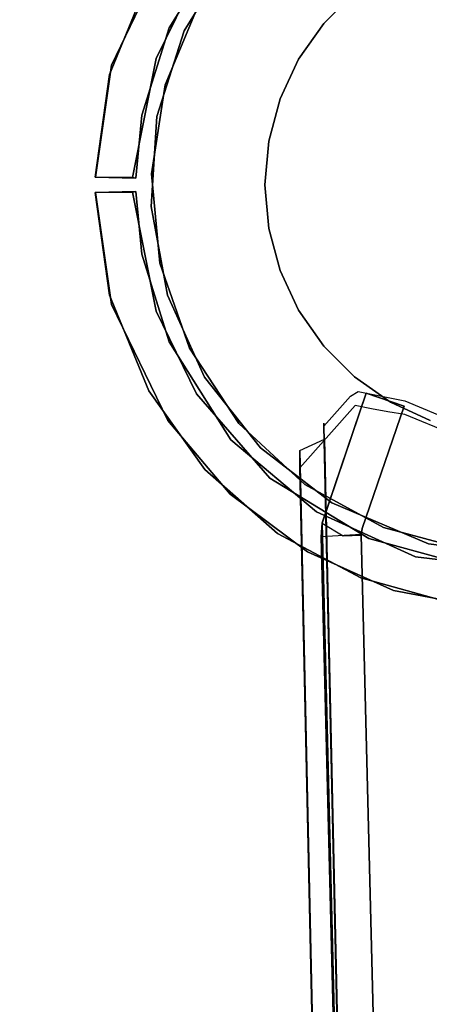
# Model space of a CAD drawing. Extents: x 0 to 60, y -29.8 to 0.4.
# Drawn here: x 11.9 to 13.5, y -15.3 to -11.3 of the extents above; entities that cross this region are included whole.
import ezdxf

# ---------------------------------------------------------------- set-up
doc = ezdxf.new("R2010")
doc.units = 0
doc.header["$LTSCALE"] = 30
doc.header["$MEASUREMENT"] = 0
for name, color, linetype in [('AFUTL-3-BSPT', 4, 'Continuous'), ('AFUTL-3-MCPT', 4, 'Continuous'), ('AFUTL-3-TPLW', 45, 'Continuous')]:
    doc.layers.add(name, color=color, linetype=linetype)

msp = doc.modelspace()

# ---------------------------------------------------------------- linework, layer by layer
at = {"layer": 'AFUTL-3-BSPT'}
for points, invisible_edges in [([(13.89, -12, 6.333), (13.39, -11.134, 6.333), (13.548, -11.0603, 6.333)], 15), ([(13.89, -12, 6.333), (13.2472, -11.234, 6.333), (13.39, -11.134, 6.333)], 15), ([(13.124, -11.3572, 26.473), (13.2472, -11.234, 26.473), (13.2472, -11.234, 6.333), (13.124, -11.3572, 6.333)], 8), ([(13.89, -12, 6.333), (13.124, -11.3572, 6.333), (13.2472, -11.234, 6.333)], 15), ([(13.024, -11.5, 26.473), (13.124, -11.3572, 26.473), (13.124, -11.3572, 6.333), (13.024, -11.5, 6.333)], 2), ([(13.89, -12, 6.333), (13.024, -11.5, 6.333), (13.124, -11.3572, 6.333)], 15), ([(12.9503, -11.658, 26.473), (13.024, -11.5, 26.473), (13.024, -11.5, 6.333), (12.9503, -11.658, 6.333)], 8), ([(13.89, -12, 6.333), (12.9503, -11.658, 6.333), (13.024, -11.5, 6.333)], 15), ([(12.9052, -11.8264, 26.473), (12.9503, -11.658, 26.473), (12.9503, -11.658, 6.333), (12.9052, -11.8264, 6.333)], 2), ([(13.89, -12, 6.333), (12.9052, -11.8264, 6.333), (12.9503, -11.658, 6.333)], 15), ([(12.89, -12, 26.473), (12.9052, -11.8264, 26.473), (12.9052, -11.8264, 6.333), (12.89, -12, 6.333)], 8), ([(13.89, -12, 6.333), (12.89, -12, 6.333), (12.9052, -11.8264, 6.333)], 15), ([(12.9052, -12.1736, 26.473), (12.89, -12, 26.473), (12.89, -12, 6.333), (12.9052, -12.1736, 6.333)], 2), ([(13.89, -12, 6.333), (12.9052, -12.1736, 6.333), (12.89, -12, 6.333)], 15), ([(13.89, -12, 6.333), (12.9503, -12.342, 6.333), (12.9052, -12.1736, 6.333)], 15), ([(13.89, -12, 6.333), (13.024, -12.5, 6.333), (12.9503, -12.342, 6.333)], 15), ([(13.89, -12, 6.333), (13.124, -12.6428, 6.333), (13.024, -12.5, 6.333)], 15), ([(13.89, -12, 6.333), (13.2472, -12.766, 6.333), (13.124, -12.6428, 6.333)], 15), ([(13.89, -12, 6.333), (13.39, -12.866, 6.333), (13.2472, -12.766, 6.333)], 15), ([(13.89, -12, 6.333), (13.548, -12.9397, 6.333), (13.39, -12.866, 6.333)], 15), ([(12.9503, -12.342, 26.473), (12.9052, -12.1736, 26.473), (12.9052, -12.1736, 6.333), (12.9503, -12.342, 6.333)], 8), ([(13.024, -12.5, 26.473), (12.9503, -12.342, 26.473), (12.9503, -12.342, 6.333), (13.024, -12.5, 6.333)], 2), ([(13.124, -12.6428, 26.473), (13.024, -12.5, 26.473), (13.024, -12.5, 6.333), (13.124, -12.6428, 6.333)], 8), ([(13.2472, -12.766, 26.473), (13.124, -12.6428, 26.473), (13.124, -12.6428, 6.333), (13.2472, -12.766, 6.333)], 2), ([(13.39, -12.866, 26.473), (13.2472, -12.766, 26.473), (13.2472, -12.766, 6.333), (13.39, -12.866, 6.333)], 8), ([(13.1179, -13.3488, 6.1834), (13.1179, -13.3488, 6.1834), (13.118, -13.3469, 8.7221), (13.2935, -12.83, 9.0455)], 8), ([(13.1179, -13.3488, 6.1834), (13.1179, -13.3488, 6.1834), (13.2935, -12.83, 9.0455), (13.2935, -12.83, 6.413)], 2), ([(13.1179, -13.3488, 6.1834), (13.1179, -13.3488, 6.1834), (13.2935, -12.83, 6.413), (13.4448, -12.8818, 6.413)], 8), ([(13.2236, -13.3517, 8.7402), (13.2236, -13.3517, 8.7402), (13.2935, -12.83, 9.0455), (13.118, -13.3469, 8.7221)], 11), ([(13.2236, -13.3517, 8.7402), (13.2236, -13.3517, 8.7402), (13.4448, -12.8818, 9.0455), (13.2935, -12.83, 9.0455)], 11), ([(13.2615, -12.824, 9.1658), (13.2615, -12.824, 9.1658), (13.2313, -12.8425, 9.1373), (13.2498, -12.824, 9.1659)], 15), ([(13.2498, -12.8792, 9.2541), (13.2498, -12.8792, 9.2541), (13.2498, -12.824, 9.1659), (13.2313, -12.8425, 9.1373)], 15), ([(13.2313, -12.8425, 9.1373), (13.2313, -12.8425, 9.1373), (13.2615, -12.824, 9.1658), (13.4356, -18.1498, 6.8168)], 12), ([(13.2498, -12.8792, 9.2541), (13.2498, -12.8792, 9.2541), (13.2615, -12.824, 9.1658), (13.2498, -12.824, 9.1659)], 15), ([(13.3145, -12.893, 9.2762), (13.3145, -12.893, 9.2762), (13.2615, -12.824, 9.1658), (13.2498, -12.8792, 9.2541)], 15), ([(13.2615, -12.824, 9.1658), (13.2615, -12.824, 9.1658), (13.3145, -12.893, 9.2762), (13.447, -12.8609, 9.2249)], 15), ([(13.2615, -12.824, 9.1658), (13.2615, -12.824, 9.1658), (13.447, -12.8609, 9.2249), (13.4356, -18.1498, 6.8168)], 12), ([(13.2935, -12.83, 6.413), (13.2935, -12.83, 6.413), (13.4448, -12.8818, 9.0455), (13.4448, -12.8818, 6.413)], 2), ([(13.2935, -12.83, 6.413), (13.2935, -12.83, 6.413), (13.2935, -12.83, 9.0455), (13.4448, -12.8818, 9.0455)], 8), ([(13.1244, -12.9625, 8.9918), (13.1244, -12.9625, 8.9918), (13.2498, -12.8792, 9.2541), (13.2313, -12.8425, 9.1373)], 15), ([(13.1244, -12.9625, 8.9918), (13.1244, -12.9625, 8.9918), (13.2313, -12.8425, 9.1373), (13.4356, -18.1498, 6.8168)], 12), ([(13.447, -12.8609, 9.2249), (13.447, -12.8609, 9.2249), (13.3145, -12.893, 9.2762), (13.3803, -12.9053, 9.296)], 15), ([(13.447, -12.8609, 9.2249), (13.447, -12.8609, 9.2249), (13.3803, -12.9053, 9.296), (13.447, -12.9161, 9.3132)], 15), ([(13.548, -12.9397, 26.473), (13.39, -12.866, 26.473), (13.39, -12.866, 6.333), (13.548, -12.9397, 6.333)], 2), ([(13.447, -12.8609, 9.2249), (13.447, -12.8609, 9.2249), (13.5822, -18.1787, 6.863), (13.4356, -18.1498, 6.8168)], 14), ([(13.447, -12.9161, 9.3132), (13.447, -12.9161, 9.3132), (13.6574, -12.9492, 9.2256), (13.447, -12.8609, 9.2249)], 15), ([(13.5822, -18.1787, 6.863), (13.5822, -18.1787, 6.863), (13.447, -12.8609, 9.2249), (13.6574, -12.9492, 9.2256)], 11), ([(13.3621, -18.1958, 6.8767), (13.3621, -18.1958, 6.8767), (13.2498, -12.8792, 9.2541), (13.0287, -13.1275, 8.9536)], 11), ([(13.1244, -12.9625, 8.9918), (13.1244, -12.9625, 8.9918), (13.0287, -13.1275, 8.9536), (13.2498, -12.8792, 9.2541)], 15), ([(13.4448, -12.8818, 6.413), (13.4448, -12.8818, 6.413), (13.236, -13.3554, 6.1966), (13.1179, -13.3488, 6.1834)], 14), ([(13.2236, -13.3517, 8.7402), (13.2236, -13.3517, 8.7402), (13.2778, -13.3696, 8.7408), (13.4448, -12.8818, 9.0455)], 11), ([(13.2778, -13.3696, 6.1969), (13.2778, -13.3696, 6.1969), (13.236, -13.3554, 6.1966), (13.4448, -12.8818, 6.413)], 6), ([(13.3621, -18.1958, 6.8767), (13.3621, -18.1958, 6.8767), (13.3145, -12.893, 9.2762), (13.2498, -12.8792, 9.2541)], 11), ([(13.4448, -12.8818, 6.413), (13.4448, -12.8818, 6.413), (13.4448, -12.8818, 9.0455), (13.2778, -13.3696, 8.7408)], 8), ([(13.4448, -12.8818, 6.413), (13.4448, -12.8818, 6.413), (13.2778, -13.3696, 8.7408), (13.2778, -13.3696, 6.1969)], 2), ([(13.3621, -18.1958, 6.8767), (13.3621, -18.1958, 6.8767), (13.3803, -12.9053, 9.296), (13.3145, -12.893, 9.2762)], 11), ([(13.3803, -12.9053, 9.296), (13.3803, -12.9053, 9.296), (13.3621, -18.1958, 6.8767), (13.5316, -18.232, 6.9345)], 14), ([(13.447, -12.9161, 9.3132), (13.447, -12.9161, 9.3132), (13.3803, -12.9053, 9.296), (13.5316, -18.232, 6.9345)], 12), ([(13.6582, -13.003, 9.3113), (13.6582, -13.003, 9.3113), (13.447, -12.9161, 9.3132), (13.5316, -18.232, 6.9345)], 12), ([(13.6582, -13.003, 9.3113), (13.6582, -13.003, 9.3113), (13.6574, -12.9492, 9.2256), (13.447, -12.9161, 9.3132)], 15), ([(13.0287, -13.1275, 8.9536), (13.0287, -13.1275, 8.9536), (13.1244, -12.9625, 8.9918), (13.0606, -13.0142, 8.873)], 15), ([(13.1273, -13.0142, 8.873), (13.1273, -13.0142, 8.873), (13.0606, -13.0142, 8.873), (13.1244, -12.95, 8.9718)], 15), ([(13.0606, -13.0142, 8.873), (13.0606, -13.0142, 8.873), (13.1244, -12.9625, 8.9918), (13.1244, -12.95, 8.9718)], 15), ([(13.2388, -18.0879, 6.7178), (13.2388, -18.0879, 6.7178), (13.1244, -12.95, 8.9718), (13.1244, -12.9625, 8.9918)], 2), ([(13.2388, -18.0879, 6.7178), (13.2388, -18.0879, 6.7178), (13.1273, -13.0142, 8.873), (13.1244, -12.95, 8.9718)], 10), ([(13.2388, -18.0879, 6.7178), (13.2388, -18.0879, 6.7178), (13.1244, -12.9625, 8.9918), (13.4356, -18.1498, 6.8168)], 12), ([(13.1273, -13.0142, 8.873), (13.1273, -13.0142, 8.873), (13.0287, -13.0595, 8.8447), (13.0606, -13.0142, 8.873)], 15), ([(13.1273, -13.0142, 8.873), (13.1273, -13.0142, 8.873), (13.2487, -23.0377, 4.4815), (13.0287, -13.0595, 8.8447)], 2), ([(13.0287, -13.1275, 8.9536), (13.0287, -13.1275, 8.9536), (13.0606, -13.0142, 8.873), (13.0287, -13.0595, 8.8447)], 15), ([(13.2487, -23.0377, 4.4815), (13.2487, -23.0377, 4.4815), (13.1273, -13.0142, 8.873), (13.3506, -23.0975, 4.444)], 2), ([(13.1273, -13.0142, 8.873), (13.1273, -13.0142, 8.873), (13.2388, -18.0879, 6.7178), (13.3506, -23.0975, 4.444)], 6), ([(13.7101, -18.2538, 6.9694), (13.7101, -18.2538, 6.9694), (13.6582, -13.003, 9.3113), (13.5316, -18.232, 6.9345)], 15), ([(13.2487, -23.0377, 4.4815), (13.2487, -23.0377, 4.4815), (13.1377, -18.0763, 6.7814), (13.0287, -13.0595, 8.8447)], 6), ([(13.0287, -13.0595, 8.8447), (13.0287, -13.0595, 8.8447), (13.1377, -18.0763, 6.7814), (13.0287, -13.1275, 8.9536)], 2), ([(13.3621, -18.1958, 6.8767), (13.3621, -18.1958, 6.8767), (13.0287, -13.1275, 8.9536), (13.1377, -18.0763, 6.7814)], 11), ([(13.2123, -13.3789, 8.7097), (13.2123, -13.3789, 8.7097), (13.118, -13.3469, 8.7221), (13.1138, -13.4027, 8.6872)], 11), ([(13.118, -13.3469, 8.7221), (13.118, -13.3469, 8.7221), (13.1179, -13.3488, 6.1834), (13.1138, -13.4027, 8.6872)], 4), ([(13.353, -22.9403, 3.263), (13.353, -22.9403, 3.263), (13.1138, -13.4027, 8.6872), (13.1179, -13.3488, 6.1834)], 6), ([(13.274, -13.3944, 8.6958), (13.274, -13.3944, 8.6958), (13.2123, -13.3789, 8.7097), (13.1138, -13.4027, 8.6872)], 14), ([(13.353, -22.9403, 3.263), (13.353, -22.9403, 3.263), (13.1179, -13.3488, 6.1834), (13.2018, -13.3994, 6.1594)], 8), ([(13.236, -13.3554, 6.1966), (13.236, -13.3554, 6.1966), (13.2018, -13.3994, 6.1594), (13.1179, -13.3488, 6.1834)], 15), ([(13.2123, -13.3789, 8.7097), (13.2123, -13.3789, 8.7097), (13.2236, -13.3517, 8.7402), (13.118, -13.3469, 8.7221)], 15), ([(13.2731, -13.3961, 6.162), (13.2731, -13.3961, 6.162), (13.2018, -13.3994, 6.1594), (13.236, -13.3554, 6.1966)], 14), ([(13.274, -13.3944, 8.6958), (13.274, -13.3944, 8.6958), (13.2236, -13.3517, 8.7402), (13.2123, -13.3789, 8.7097)], 14), ([(13.2778, -13.3696, 8.7408), (13.2778, -13.3696, 8.7408), (13.2236, -13.3517, 8.7402), (13.274, -13.3944, 8.6958)], 6), ([(13.236, -13.3554, 6.1966), (13.236, -13.3554, 6.1966), (13.2778, -13.3696, 6.1969), (13.2731, -13.3961, 6.162)], 11), ([(13.274, -13.3944, 8.6958), (13.274, -13.3944, 8.6958), (13.2731, -13.3961, 6.162), (13.2778, -13.3696, 6.1969)], 8), ([(13.2778, -13.3696, 6.1969), (13.2778, -13.3696, 6.1969), (13.2778, -13.3696, 8.7408), (13.274, -13.3944, 8.6958)], 8), ([(13.1138, -13.4027, 8.6872), (13.1138, -13.4027, 8.6872), (13.5139, -22.9536, 4.5183), (13.274, -13.3944, 8.6958)], 6), ([(13.353, -22.9403, 3.263), (13.353, -22.9403, 3.263), (13.358, -23.0133, 4.485), (13.1138, -13.4027, 8.6872)], 8), ([(13.1138, -13.4027, 8.6872), (13.1138, -13.4027, 8.6872), (13.358, -23.0133, 4.485), (13.5139, -22.9536, 4.5183)], 8), ([(13.2731, -13.3961, 6.162), (13.2731, -13.3961, 6.162), (13.5118, -22.9381, 3.2627), (13.2018, -13.3994, 6.1594)], 4), ([(13.2018, -13.3994, 6.1594), (13.2018, -13.3994, 6.1594), (13.5118, -22.9381, 3.2627), (13.353, -22.9403, 3.263)], 10), ([(13.5139, -22.9536, 4.5183), (13.5139, -22.9536, 4.5183), (13.2731, -13.3961, 6.162), (13.274, -13.3944, 8.6958)], 10), ([(13.5139, -22.9536, 4.5183), (13.5139, -22.9536, 4.5183), (13.5118, -22.9381, 3.2627), (13.2731, -13.3961, 6.162)], 8)]:
    msp.add_3dface(points, dxfattribs=dict(at, invisible_edges=invisible_edges))
at = {"layer": 'AFUTL-3-MCPT'}
for points, invisible_edges in [([(12.4916, -11.6018, 26.8365), (12.4916, -11.6018, 26.8365), (15.9474, -10.5574, 26.8368), (13.9064, -10.5245, 26.8368)], 10), ([(13.9064, -10.5245, 26.8368), (13.9064, -10.5245, 26.8368), (13.4455, -10.6037, 26.8365), (12.4916, -11.6018, 26.8365)], 12), ([(12.4594, -11.7282, 26.679), (12.4594, -11.7282, 26.679), (16.9674, -10.56, 26.679), (15.7374, -13.02, 26.679)], 14), ([(12.4594, -11.7282, 26.679), (12.4594, -11.7282, 26.679), (15.9474, -10.56, 26.679), (16.9674, -10.56, 26.679)], 10), ([(13.013, -10.8293, 26.679), (13.013, -10.8293, 26.679), (15.9474, -10.56, 26.679), (12.4594, -11.7282, 26.679)], 14), ([(13.0487, -13.1941, 26.8365), (13.0487, -13.1941, 26.8365), (15.9474, -10.5574, 26.8368), (12.4916, -11.6018, 26.8365)], 14), ([(13.6988, -13.4556, 26.8365), (13.6988, -13.4556, 26.8365), (15.9474, -10.5574, 26.8368), (13.0487, -13.1941, 26.8365)], 14), ([(12.4916, -11.6018, 26.8365), (12.4916, -11.6018, 26.8365), (13.4455, -10.6037, 26.8365), (13.1215, -10.7569, 26.8365)], 10), ([(12.8441, -10.9839, 26.8365), (12.8441, -10.9839, 26.8365), (12.4916, -11.6018, 26.8365), (13.1215, -10.7569, 26.8365)], 6), ([(13.013, -10.8293, 26.679), (13.013, -10.8293, 26.679), (12.4594, -11.7282, 26.679), (12.7564, -11.0804, 26.679)], 6), ([(12.5077, -11.374, 25.1865), (12.5077, -11.374, 25.1865), (12.4269, -11.1782, 25.1865), (12.754, -10.9833, 25.1865)], 6), ([(12.4916, -11.6018, 26.8365), (12.4916, -11.6018, 26.8365), (12.8441, -10.9839, 26.8365), (12.6299, -11.2712, 26.8365)], 2), ([(12.6169, -11.1674, 26.6165), (12.6169, -11.1674, 26.6165), (12.5077, -11.374, 25.1865), (12.754, -10.9833, 25.1865)], 10), ([(12.4269, -11.1782, 25.1865), (12.4269, -11.1782, 25.1865), (12.2779, -11.5234, 26.6165), (12.502, -11.0601, 26.6165)], 10), ([(12.6169, -11.1674, 26.6165), (12.6169, -11.1674, 26.6165), (12.502, -11.0601, 26.6165), (12.2779, -11.5234, 26.6165)], 10), ([(12.4594, -11.7282, 26.679), (12.4594, -11.7282, 26.679), (12.5681, -11.3861, 26.679), (12.7564, -11.0804, 26.679)], 8), ([(12.6299, -11.2712, 26.8365), (12.6299, -11.2712, 26.8365), (12.7564, -11.0804, 26.679), (12.5681, -11.3861, 26.679)], 10), ([(12.27, -11.56, 25.1865), (12.27, -11.56, 25.1865), (12.2779, -11.5234, 26.6165), (12.4269, -11.1782, 25.1865)], 6), ([(12.5077, -11.374, 25.1865), (12.5077, -11.374, 25.1865), (12.27, -11.56, 25.1865), (12.4269, -11.1782, 25.1865)], 10), ([(12.6169, -11.1674, 26.6165), (12.6169, -11.1674, 26.6165), (12.2779, -11.5234, 26.6165), (12.4564, -11.4969, 26.6165)], 6), ([(12.4564, -11.4969, 26.6165), (12.4564, -11.4969, 26.6165), (12.5077, -11.374, 25.1865), (12.6169, -11.1674, 26.6165)], 6), ([(12.6299, -11.2712, 26.8365), (12.6299, -11.2712, 26.8365), (12.5681, -11.3861, 26.679), (12.4916, -11.6018, 26.8365)], 6), ([(12.27, -11.56, 25.1865), (12.27, -11.56, 25.1865), (12.5077, -11.374, 25.1865), (12.3994, -11.723, 25.1865)], 10), ([(12.4564, -11.4969, 26.6165), (12.4564, -11.4969, 26.6165), (12.3994, -11.723, 25.1865), (12.5077, -11.374, 25.1865)], 10), ([(12.4916, -11.6018, 26.8365), (12.4916, -11.6018, 26.8365), (12.5681, -11.3861, 26.679), (12.4594, -11.7282, 26.679)], 10), ([(12.2779, -11.5234, 26.6165), (12.2779, -11.5234, 26.6165), (12.3621, -11.9706, 26.6165), (12.4564, -11.4969, 26.6165)], 10), ([(12.3621, -11.9706, 26.6165), (12.3621, -11.9706, 26.6165), (12.3994, -11.723, 25.1865), (12.4564, -11.4969, 26.6165)], 6), ([(12.2132, -11.9698, 25.1865), (12.2132, -11.9698, 25.1865), (12.2149, -11.9697, 26.6165), (12.2779, -11.5234, 26.6165)], 8), ([(12.2132, -11.9698, 25.1865), (12.2132, -11.9698, 25.1865), (12.2779, -11.5234, 26.6165), (12.27, -11.56, 25.1865)], 6), ([(12.2149, -11.9697, 26.6165), (12.2149, -11.9697, 26.6165), (12.3621, -11.9706, 26.6165), (12.2779, -11.5234, 26.6165)], 4), ([(12.27, -11.56, 25.1865), (12.27, -11.56, 25.1865), (12.3994, -11.723, 25.1865), (12.2132, -11.9698, 25.1865)], 6), ([(13.0487, -13.1941, 26.8365), (13.0487, -13.1941, 26.8365), (12.4916, -11.6018, 26.8365), (12.4373, -11.9561, 26.8365)], 10), ([(12.4916, -11.6018, 26.8365), (12.4916, -11.6018, 26.8365), (12.4594, -11.7282, 26.679), (12.4373, -11.9561, 26.8365)], 6), ([(12.2132, -11.9698, 25.1865), (12.2132, -11.9698, 25.1865), (12.3994, -11.723, 25.1865), (12.3751, -11.9733, 25.1865)], 2), ([(12.3621, -11.9706, 26.6165), (12.3621, -11.9706, 26.6165), (12.3751, -11.9733, 25.1865), (12.3994, -11.723, 25.1865)], 8), ([(12.4373, -11.9561, 26.8365), (12.4373, -11.9561, 26.8365), (12.4594, -11.7282, 26.679), (12.4367, -12.0866, 26.679)], 10), ([(12.6494, -12.7668, 26.679), (12.6494, -12.7668, 26.679), (12.4367, -12.0866, 26.679), (12.4594, -11.7282, 26.679)], 10), ([(13.9075, -13.4788, 26.6803), (13.9075, -13.4788, 26.6803), (12.4594, -11.7282, 26.679), (15.7374, -13.481, 26.6782)], 6), ([(12.6494, -12.7668, 26.679), (12.6494, -12.7668, 26.679), (12.4594, -11.7282, 26.679), (13.1565, -13.2676, 26.679)], 14), ([(15.7374, -13.481, 26.6782), (15.7374, -13.481, 26.6782), (12.4594, -11.7282, 26.679), (15.7374, -13.02, 26.679)], 6), ([(13.9075, -13.4788, 26.6803), (13.9075, -13.4788, 26.6803), (13.5421, -13.4316, 26.679), (12.4594, -11.7282, 26.679)], 12), ([(13.1565, -13.2676, 26.679), (13.1565, -13.2676, 26.679), (12.4594, -11.7282, 26.679), (13.5421, -13.4316, 26.679)], 6), ([(12.4373, -11.9561, 26.8365), (12.4373, -11.9561, 26.8365), (12.4367, -12.0866, 26.679), (12.4703, -12.313, 26.8365)], 6), ([(13.0487, -13.1941, 26.8365), (13.0487, -13.1941, 26.8365), (12.4373, -11.9561, 26.8365), (12.4703, -12.313, 26.8365)], 10), ([(12.3621, -11.9706, 26.6165), (12.3621, -11.9706, 26.6165), (12.2149, -11.9697, 26.6165), (12.2132, -11.9698, 25.1865)], 8), ([(12.3621, -11.9706, 26.6165), (12.3621, -11.9706, 26.6165), (12.2132, -11.9698, 25.1865), (12.3751, -11.9733, 25.1865)], 2), ([(12.3621, -12.0294, 25.1865), (12.3621, -12.0294, 25.1865), (12.2132, -12.0302, 26.6165), (12.3751, -12.0267, 26.6165)], 2), ([(12.2132, -12.0302, 26.6165), (12.2132, -12.0302, 26.6165), (12.3994, -12.277, 26.6165), (12.3751, -12.0267, 26.6165)], 2), ([(12.3621, -12.0294, 25.1865), (12.3621, -12.0294, 25.1865), (12.2149, -12.0303, 25.1865), (12.2132, -12.0302, 26.6165)], 8), ([(12.2132, -12.0302, 26.6165), (12.2132, -12.0302, 26.6165), (12.2149, -12.0303, 25.1865), (12.2779, -12.4766, 25.1865)], 8), ([(12.2132, -12.0302, 26.6165), (12.2132, -12.0302, 26.6165), (12.2779, -12.4766, 25.1865), (12.27, -12.44, 26.6165)], 6), ([(12.27, -12.44, 26.6165), (12.27, -12.44, 26.6165), (12.3994, -12.277, 26.6165), (12.2132, -12.0302, 26.6165)], 6), ([(12.2149, -12.0303, 25.1865), (12.2149, -12.0303, 25.1865), (12.3621, -12.0294, 25.1865), (12.2779, -12.4766, 25.1865)], 4), ([(12.2779, -12.4766, 25.1865), (12.2779, -12.4766, 25.1865), (12.3621, -12.0294, 25.1865), (12.4564, -12.5031, 25.1865)], 10), ([(12.3994, -12.277, 26.6165), (12.3994, -12.277, 26.6165), (12.3621, -12.0294, 25.1865), (12.3751, -12.0267, 26.6165)], 2), ([(12.3994, -12.277, 26.6165), (12.3994, -12.277, 26.6165), (12.4564, -12.5031, 25.1865), (12.3621, -12.0294, 25.1865)], 10), ([(12.4703, -12.313, 26.8365), (12.4703, -12.313, 26.8365), (12.4367, -12.0866, 26.679), (12.5013, -12.4397, 26.679)], 10), ([(12.6494, -12.7668, 26.679), (12.6494, -12.7668, 26.679), (12.5013, -12.4397, 26.679), (12.4367, -12.0866, 26.679)], 8), ([(12.27, -12.44, 26.6165), (12.27, -12.44, 26.6165), (12.5077, -12.626, 26.6165), (12.3994, -12.277, 26.6165)], 10), ([(12.5077, -12.626, 26.6165), (12.5077, -12.626, 26.6165), (12.4564, -12.5031, 25.1865), (12.3994, -12.277, 26.6165)], 6), ([(12.4703, -12.313, 26.8365), (12.4703, -12.313, 26.8365), (12.5887, -12.6513, 26.8365), (13.0487, -13.1941, 26.8365)], 12), ([(12.4703, -12.313, 26.8365), (12.4703, -12.313, 26.8365), (12.5013, -12.4397, 26.679), (12.5887, -12.6513, 26.8365)], 6), ([(12.27, -12.44, 26.6165), (12.27, -12.44, 26.6165), (12.2779, -12.4766, 25.1865), (12.4269, -12.8218, 26.6165)], 6), ([(12.5077, -12.626, 26.6165), (12.5077, -12.626, 26.6165), (12.27, -12.44, 26.6165), (12.4269, -12.8218, 26.6165)], 10), ([(12.6169, -12.8326, 25.1865), (12.6169, -12.8326, 25.1865), (12.502, -12.9399, 25.1865), (12.2779, -12.4766, 25.1865)], 10), ([(12.4269, -12.8218, 26.6165), (12.4269, -12.8218, 26.6165), (12.2779, -12.4766, 25.1865), (12.502, -12.9399, 25.1865)], 10), ([(12.6169, -12.8326, 25.1865), (12.6169, -12.8326, 25.1865), (12.2779, -12.4766, 25.1865), (12.4564, -12.5031, 25.1865)], 6), ([(12.5887, -12.6513, 26.8365), (12.5887, -12.6513, 26.8365), (12.5013, -12.4397, 26.679), (12.6494, -12.7668, 26.679)], 10), ([(12.5077, -12.626, 26.6165), (12.5077, -12.626, 26.6165), (12.6169, -12.8326, 25.1865), (12.4564, -12.5031, 25.1865)], 10), ([(12.5077, -12.626, 26.6165), (12.5077, -12.626, 26.6165), (12.4269, -12.8218, 26.6165), (12.754, -13.0167, 26.6165)], 6), ([(12.754, -13.0167, 26.6165), (12.754, -13.0167, 26.6165), (12.6169, -12.8326, 25.1865), (12.5077, -12.626, 26.6165)], 6), ([(12.5887, -12.6513, 26.8365), (12.5887, -12.6513, 26.8365), (12.6494, -12.7668, 26.679), (12.7854, -12.9509, 26.8365)], 6), ([(13.0487, -13.1941, 26.8365), (13.0487, -13.1941, 26.8365), (12.5887, -12.6513, 26.8365), (12.7854, -12.9509, 26.8365)], 2), ([(12.7854, -12.9509, 26.8365), (12.7854, -12.9509, 26.8365), (12.6494, -12.7668, 26.679), (12.8722, -13.0483, 26.679)], 10), ([(13.1565, -13.2676, 26.679), (13.1565, -13.2676, 26.679), (12.8722, -13.0483, 26.679), (12.6494, -12.7668, 26.679)], 8), ([(12.4269, -12.8218, 26.6165), (12.4269, -12.8218, 26.6165), (12.502, -12.9399, 25.1865), (12.6508, -13.135, 26.6165)], 6), ([(12.754, -13.0167, 26.6165), (12.754, -13.0167, 26.6165), (12.4269, -12.8218, 26.6165), (12.6508, -13.135, 26.6165)], 10), ([(12.909, -13.1693, 25.1865), (12.909, -13.1693, 25.1865), (12.502, -12.9399, 25.1865), (12.6169, -12.8326, 25.1865)], 6), ([(12.754, -13.0167, 26.6165), (12.754, -13.0167, 26.6165), (12.909, -13.1693, 25.1865), (12.6169, -12.8326, 25.1865)], 10), ([(12.6508, -13.135, 26.6165), (12.6508, -13.135, 26.6165), (12.502, -12.9399, 25.1865), (12.7506, -13.2331, 25.1865)], 10), ([(12.7506, -13.2331, 25.1865), (12.7506, -13.2331, 25.1865), (12.502, -12.9399, 25.1865), (12.909, -13.1693, 25.1865)], 12), ([(12.7854, -12.9509, 26.8365), (12.7854, -12.9509, 26.8365), (12.8722, -13.0483, 26.679), (13.0487, -13.1941, 26.8365)], 6), ([(12.754, -13.0167, 26.6165), (12.754, -13.0167, 26.6165), (12.6508, -13.135, 26.6165), (12.9397, -13.3895, 26.6165)], 10), ([(13.0952, -13.3035, 26.6165), (13.0952, -13.3035, 26.6165), (12.909, -13.1693, 25.1865), (12.754, -13.0167, 26.6165)], 6), ([(12.754, -13.0167, 26.6165), (12.754, -13.0167, 26.6165), (12.9397, -13.3895, 26.6165), (13.0952, -13.3035, 26.6165)], 6), ([(13.0487, -13.1941, 26.8365), (13.0487, -13.1941, 26.8365), (12.8722, -13.0483, 26.679), (13.1565, -13.2676, 26.679)], 10), ([(12.6508, -13.135, 26.6165), (12.6508, -13.135, 26.6165), (12.7506, -13.2331, 25.1865), (12.9397, -13.3895, 26.6165)], 6), ([(12.7506, -13.2331, 25.1865), (12.7506, -13.2331, 25.1865), (12.909, -13.1693, 25.1865), (13.0589, -13.4625, 25.1865)], 6), ([(13.0589, -13.4625, 25.1865), (13.0589, -13.4625, 25.1865), (12.909, -13.1693, 25.1865), (13.3036, -13.4094, 25.1865)], 10), ([(13.0952, -13.3035, 26.6165), (13.0952, -13.3035, 26.6165), (13.3036, -13.4094, 25.1865), (12.909, -13.1693, 25.1865)], 10), ([(13.6988, -13.4556, 26.8365), (13.6988, -13.4556, 26.8365), (13.0487, -13.1941, 26.8365), (13.363, -13.3663, 26.8365)], 2), ([(13.0487, -13.1941, 26.8365), (13.0487, -13.1941, 26.8365), (13.1565, -13.2676, 26.679), (13.363, -13.3663, 26.8365)], 6), ([(12.9397, -13.3895, 26.6165), (12.9397, -13.3895, 26.6165), (12.7506, -13.2331, 25.1865), (13.0589, -13.4625, 25.1865)], 10), ([(13.363, -13.3663, 26.8365), (13.363, -13.3663, 26.8365), (13.1565, -13.2676, 26.679), (13.5421, -13.4316, 26.679)], 10), ([(13.0952, -13.3035, 26.6165), (13.0952, -13.3035, 26.6165), (12.9397, -13.3895, 26.6165), (13.2718, -13.5667, 26.6165)], 10), ([(13.4903, -13.4827, 26.6165), (13.4903, -13.4827, 26.6165), (13.3036, -13.4094, 25.1865), (13.0952, -13.3035, 26.6165)], 6), ([(13.0952, -13.3035, 26.6165), (13.0952, -13.3035, 26.6165), (13.2718, -13.5667, 26.6165), (13.4903, -13.4827, 26.6165)], 6), ([(13.363, -13.3663, 26.8365), (13.363, -13.3663, 26.8365), (13.5421, -13.4316, 26.679), (13.6988, -13.4556, 26.8365)], 6), ([(12.9397, -13.3895, 26.6165), (12.9397, -13.3895, 26.6165), (13.0589, -13.4625, 25.1865), (13.2718, -13.5667, 26.6165)], 6), ([(13.0589, -13.4625, 25.1865), (13.0589, -13.4625, 25.1865), (13.3036, -13.4094, 25.1865), (13.4025, -13.6163, 25.1865)], 6), ([(13.4025, -13.6163, 25.1865), (13.4025, -13.6163, 25.1865), (13.3036, -13.4094, 25.1865), (13.7474, -13.5302, 25.1865)], 10), ([(13.4903, -13.4827, 26.6165), (13.4903, -13.4827, 26.6165), (13.7474, -13.5302, 25.1865), (13.3036, -13.4094, 25.1865)], 10), ([(13.6988, -13.4556, 26.8365), (13.6988, -13.4556, 26.8365), (13.5421, -13.4316, 26.679), (13.9075, -13.4788, 26.6803)], 10), ([(13.2718, -13.5667, 26.6165), (13.2718, -13.5667, 26.6165), (13.0589, -13.4625, 25.1865), (13.4025, -13.6163, 25.1865)], 10), ([(13.4903, -13.4827, 26.6165), (13.4903, -13.4827, 26.6165), (13.2718, -13.5667, 26.6165), (13.642, -13.6698, 26.6165)], 10), ([(13.9074, -13.5327, 26.6306), (13.9074, -13.5327, 26.6306), (13.7474, -13.5302, 25.1865), (13.4903, -13.4827, 26.6165)], 6), ([(13.9074, -13.69, 26.6165), (13.9074, -13.69, 26.6165), (13.9074, -13.5327, 26.6306), (13.4903, -13.4827, 26.6165)], 10), ([(13.4903, -13.4827, 26.6165), (13.4903, -13.4827, 26.6165), (13.642, -13.6698, 26.6165), (13.9074, -13.69, 26.6165)], 10), ([(13.4025, -13.6163, 25.1865), (13.4025, -13.6163, 25.1865), (13.7474, -13.5302, 25.1865), (13.782, -13.6892, 25.1865)], 6), ([(13.2718, -13.5667, 26.6165), (13.2718, -13.5667, 26.6165), (13.4025, -13.6163, 25.1865), (13.642, -13.6698, 26.6165)], 6), ([(13.642, -13.6698, 26.6165), (13.642, -13.6698, 26.6165), (13.4025, -13.6163, 25.1865), (13.782, -13.6892, 25.1865)], 10)]:
    msp.add_3dface(points, dxfattribs=dict(at, invisible_edges=invisible_edges))
at = {"layer": 'AFUTL-3-TPLW', "invisible_edges": 15}
for points in [[(59.3444, -6.2374, 29), (0.6556, -6.2374, 29), (2.5936, -12.2021, 29), (57.4064, -12.2021, 29)], [(57.4064, -12.2021, 29), (2.5936, -12.2021, 29), (5.7295, -17.6336, 29), (54.2705, -17.6336, 29)]]:
    msp.add_3dface(points, dxfattribs=at)

doc.saveas('drawing.dxf')
